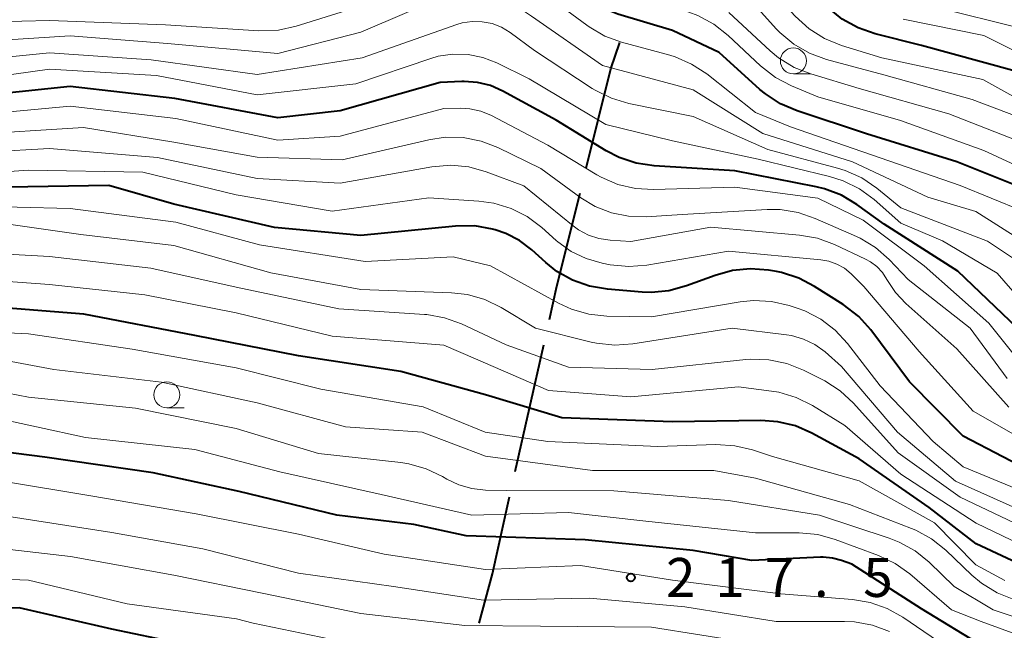
# Model space of a CAD drawing. Units: metres. Extents: x -68000 to -66000, y 22500 to 24000.
# Drawn here: x -67770 to -67675, y 22868 to 22927 of the extents above; entities that cross this region are included whole.
import ezdxf

# ---------------------------------------------------------------- set-up
doc = ezdxf.new("R2010")
doc.units = ezdxf.units.M
for name, color, linetype, lineweight in [('110600_大字・町・丁目界', 7, 'Continuous', 40), ('633100_広葉樹林', 7, 'Continuous', 13), ('710100_等高線(計曲線)', 7, 'Continuous', 40), ('710200_等高線(主曲線)', 7, 'Continuous', 13), ('731200_図化機測定による標高点', 7, 'Continuous', 40)]:
    doc.layers.add(name, color=color, linetype=linetype, lineweight=lineweight)
doc.styles.add('Style-WORKING', font='MS Gothic.ttf')

msp = doc.modelspace()

# ---------------------------------------------------------------- linework, layer by layer
at = {"layer": '110600_大字・町・丁目界', "linetype": 'Continuous', "lineweight": 40}
msp.add_line((-67722.13, 22883.186), (-67719.391, 22895.382), dxfattribs=at)
at = {"layer": '110600_大字・町・丁目界', "linetype": 'Continuous', "lineweight": 40, "flags": 128}
for points in [[(-67715.296, 22912.395), (-67712.92, 22921.95), (-67712.076, 22924.467)], [(-67718.843, 22897.822), (-67718.12, 22901.04), (-67715.899, 22909.969)], [(-67725.624, 22868.602), (-67724.34, 22873.35), (-67722.678, 22880.747)]]:
    msp.add_lwpolyline(points, dxfattribs=at)
at = {"layer": '633100_広葉樹林', "linetype": 'Continuous', "lineweight": 13}
for p, q in [((-67695.35, 22921.46), (-67693.683, 22921.46)), ((-67755.69, 22889.33), (-67754.023, 22889.33))]:
    msp.add_line(p, q, dxfattribs=at)
for centre in [(-67695.35, 22922.71), (-67755.69, 22890.58)]:
    msp.add_circle(centre, 1.25, dxfattribs=at)
at = {"layer": '710100_等高線(計曲線)', "linetype": 'Continuous', "lineweight": 40, "flags": 128}
for points, elevation in [([(-67674.2, 22921.8), (-67683, 22924.18), (-67687.47, 22925.31), (-67689.11, 22925.89), (-67690.64, 22926.74), (-67691.94, 22927.8), (-67695.27, 22931), (-67699.41, 22934.59), (-67707, 22937.71), (-67713, 22941.77), (-67719.18, 22946.82), (-67721.09, 22948.07), (-67721.8, 22948.45), (-67722.57, 22948.7), (-67723.37, 22948.81), (-67724.18, 22948.79), (-67724.97, 22948.62), (-67725.15, 22948.56), (-67729.65, 22947), (-67740.5, 22939.85), (-67741.87, 22938.77), (-67743.03, 22937.47), (-67743.41, 22936.91), (-67743.63, 22936.57)], 270), ([(-67673.67, 22910.63), (-67679.61, 22913), (-67688.31, 22915.69), (-67694.99, 22917.89), (-67696.59, 22918.58), (-67698.05, 22919.53), (-67698.57, 22919.97), (-67702.49, 22923.51), (-67707, 22925.63), (-67712.24, 22927.21), (-67713.86, 22927.85), (-67715.35, 22928.77), (-67715.77, 22929.11)], 260), ([(-67673.75, 22897), (-67679.51, 22902.49), (-67686.6, 22907), (-67689.23, 22908.89), (-67690.73, 22909.79), (-67692.36, 22910.4), (-67693.14, 22910.59), (-67701, 22912.14), (-67708.76, 22912.6), (-67710.49, 22912.86), (-67712.14, 22913.41), (-67713.37, 22914.05), (-67718.21, 22917), (-67723.33, 22919.81), (-67724.52, 22920.33), (-67725.78, 22920.64), (-67727.07, 22920.73), (-67727.28, 22920.72), (-67729.38, 22920.62), (-67739, 22917.89), (-67745, 22917.23), (-67754.92, 22919.08), (-67765, 22920.25), (-67776.99, 22919.01)], 250), ([(-67755, 22908.94), (-67761.29, 22910.71), (-67773, 22910.54)], 240), ([(-67671.37, 22882.63), (-67679, 22886.6), (-67684.17, 22891.83), (-67687.9, 22896.82), (-67689.06, 22898.12), (-67690.55, 22899.27), (-67693.3, 22901.01), (-67694.84, 22901.81), (-67696.51, 22902.34), (-67696.99, 22902.43), (-67697.74, 22902.56), (-67699.48, 22902.7), (-67701.22, 22902.53), (-67702.88, 22902.07), (-67705.65, 22901.05), (-67707.33, 22900.59), (-67709.06, 22900.43), (-67709.92, 22900.46), (-67713.26, 22900.73), (-67714.98, 22901.02), (-67716.62, 22901.6), (-67718.13, 22902.46), (-67719.19, 22903.31), (-67720.54, 22904.53), (-67721.72, 22905.43), (-67723.03, 22906.11), (-67724.08, 22906.46), (-67724.32, 22906.53), (-67726.03, 22906.83), (-67727.9, 22906.82), (-67737, 22905.9), (-67745.31, 22906.69), (-67755, 22908.94)], 240), ([(-67672.31, 22873.69), (-67677.76, 22876.24), (-67682.26, 22879.74), (-67689, 22884.43), (-67693.56, 22886.9), (-67695.16, 22887.59), (-67696.86, 22887.99), (-67698.47, 22888.1), (-67707, 22887.97), (-67717.64, 22888.36), (-67725, 22890.58), (-67733.17, 22892.83), (-67743, 22894.34), (-67753, 22896.28), (-67763.67, 22898.33), (-67773, 22899.07)], 230), ([(-67677, 22866.33), (-67683, 22869.98), (-67689.73, 22874.27), (-67690.71, 22874.64), (-67691.57, 22874.87), (-67692.47, 22874.96), (-67692.74, 22874.95), (-67699.36, 22874.64), (-67705, 22875.6), (-67715.39, 22876.61), (-67726.85, 22877), (-67731.9, 22878.1), (-67739.31, 22879), (-67748.73, 22881.27), (-67757, 22883.08), (-67767.43, 22884.57), (-67777, 22885.8)], 220), ([(-67731, 22863.49), (-67741.82, 22864.18), (-67750.23, 22865.77), (-67761, 22868.03), (-67769.92, 22870.08), (-67778.15, 22869.85), (-67789, 22870.63), (-67791.15, 22870.82), (-67792.23, 22870.81), (-67793.29, 22870.63), (-67794.3, 22870.26), (-67795.1, 22869.8), (-67800.96, 22865.9), (-67802.11, 22864.98), (-67803.19, 22864.21), (-67804.9, 22863.16)], 210)]:
    msp.add_lwpolyline(points, dxfattribs=dict(at, elevation=elevation))
at = {"layer": '710200_等高線(主曲線)', "linetype": 'Continuous', "lineweight": 13, "flags": 128}
for points, elevation in [([(-67673.65, 22919), (-67677.09, 22920.91), (-67686.82, 22923), (-67690.73, 22924.2), (-67692.34, 22924.85), (-67693.82, 22925.78), (-67695.17, 22927.02), (-67697.58, 22929.65), (-67698.86, 22930.83), (-67700.33, 22931.77), (-67700.67, 22931.94), (-67707, 22934.94), (-67713.11, 22938.89), (-67719, 22943.92), (-67721.09, 22945.36), (-67721.81, 22945.77), (-67722.58, 22946.05), (-67723.39, 22946.18), (-67724.21, 22946.18), (-67725.02, 22946.03), (-67725.55, 22945.85), (-67729.95, 22944.05)], 268), ([(-67671.32, 22911.45), (-67677, 22914.1), (-67685.02, 22916.98), (-67693, 22919.24), (-67695.53, 22920.3), (-67697.07, 22921.11), (-67698.51, 22922.24), (-67701.63, 22925.17), (-67703, 22926.25), (-67704.54, 22927.08), (-67705.43, 22927.41), (-67711, 22929.2), (-67717.44, 22933), (-67723.11, 22937.63), (-67723.56, 22937.93), (-67724.05, 22938.15), (-67724.58, 22938.29), (-67724.7, 22938.3)], 262), ([(-67673.37, 22905.44), (-67677.78, 22908.22), (-67682.39, 22909.61), (-67689.67, 22913), (-67698.28, 22915.72), (-67705, 22919.93), (-67713.73, 22922.27), (-67720.57, 22927), (-67723.07, 22928.71), (-67723.91, 22929.18), (-67724.81, 22929.5), (-67725.76, 22929.65), (-67726.72, 22929.64), (-67727.66, 22929.46), (-67728.36, 22929.21), (-67737, 22925.47), (-67745, 22923.43), (-67755.63, 22924.37), (-67765, 22925.11), (-67775.56, 22924.44)], 256), ([(-67673.33, 22908.28), (-67679.28, 22910.72), (-67687, 22913.38), (-67695.63, 22916.37), (-67699, 22917.75), (-67703.69, 22921.45), (-67705.15, 22922.4), (-67706.75, 22923.09), (-67707.26, 22923.25), (-67711.89, 22924.5), (-67713.52, 22925.1), (-67715.03, 22925.98), (-67715.24, 22926.14), (-67720.18, 22929.82)], 258), ([(-67735.58, 22928.42), (-67743.24, 22926.04), (-67744.94, 22925.67), (-67746.84, 22925.61), (-67755.82, 22926.18), (-67767, 22926.6), (-67777.67, 22926.33)], 258), ([(-67670.06, 22915.94), (-67678.13, 22919), (-67686.64, 22921.36), (-67692.17, 22922.85), (-67693.81, 22923.44), (-67695.32, 22924.32), (-67696.65, 22925.44), (-67696.97, 22925.77), (-67699.04, 22928.05)], 266), ([(-67673, 22925.72), (-67682.01, 22927.99)], 274), ([(-67673.1, 22903), (-67676.65, 22905.35), (-67685, 22908.56), (-67687.32, 22910.47), (-67688.76, 22911.45), (-67690.35, 22912.17), (-67691.1, 22912.4), (-67697.81, 22914.19), (-67705, 22917.37), (-67711.21, 22918.62), (-67712.88, 22919.11), (-67714.44, 22919.88), (-67714.72, 22920.06), (-67720.28, 22923.72), (-67722.64, 22925.44), (-67723.47, 22925.95), (-67724.37, 22926.3), (-67725.32, 22926.48), (-67726.28, 22926.51), (-67727.24, 22926.36), (-67727.76, 22926.2), (-67736.89, 22923), (-67747, 22921.4), (-67757.19, 22922.81), (-67767, 22923.49), (-67777.57, 22922.43)], 254), ([(-67673, 22914.73), (-67680.39, 22917.61), (-67689, 22920.07), (-67693.66, 22921.45), (-67695.28, 22922.09), (-67696.77, 22923.01), (-67697.59, 22923.69), (-67701.58, 22927.36)], 264), ([(-67672.89, 22923.11), (-67677, 22925.17), (-67684.79, 22926.74)], 272), ([(-67672.93, 22899.07), (-67675.73, 22902.27), (-67681, 22905.39), (-67685, 22907.08), (-67687.58, 22909.36), (-67688.99, 22910.39), (-67690.55, 22911.17), (-67691.86, 22911.58), (-67698.75, 22913.25), (-67707, 22915.03), (-67713.41, 22916.59), (-67720.81, 22921), (-67723.91, 22922.53), (-67725.26, 22923.05), (-67726.68, 22923.34), (-67728.14, 22923.37), (-67729.57, 22923.15), (-67730.27, 22922.95), (-67737.5, 22920.5), (-67747, 22919.46), (-67756.69, 22921.31), (-67767, 22921.93), (-67777.55, 22920.45)], 252), ([(-67672.68, 22892.65), (-67676.53, 22897.47), (-67682.75, 22903), (-67688.62, 22907.38), (-67693, 22909.49), (-67701, 22910.55), (-67708.82, 22910.32), (-67710.56, 22910.42), (-67712.26, 22910.82), (-67713.86, 22911.51), (-67714.29, 22911.76), (-67719, 22914.6), (-67724.42, 22917.44), (-67725.44, 22917.86), (-67726.52, 22918.1), (-67727.41, 22918.16), (-67729, 22918.14), (-67739, 22915.46), (-67745, 22915.07), (-67754.82, 22917.18), (-67765, 22918.37), (-67776.73, 22917.27)], 248), ([(-67689.27, 22905.8), (-67693.24, 22907.56), (-67694.88, 22908.13), (-67696.61, 22908.4), (-67697.88, 22908.4), (-67706.07, 22907.93), (-67709.54, 22907.71), (-67711.22, 22907.76), (-67712.87, 22908.09), (-67714.43, 22908.71), (-67715.81, 22909.54), (-67719.66, 22912.34), (-67723.8, 22914.37), (-67725.43, 22915), (-67727.14, 22915.33), (-67728.88, 22915.37), (-67730.47, 22915.13), (-67738.81, 22913.19), (-67747, 22913.45), (-67755, 22914.88), (-67763.71, 22916.29), (-67775, 22915.6)], 246), ([(-67674.6, 22889.4), (-67679.6, 22895), (-67684.52, 22899.37), (-67685.52, 22900.44), (-67686.34, 22901.68), (-67686.77, 22902.34), (-67687.3, 22902.91), (-67687.93, 22903.38), (-67688.39, 22903.63), (-67691.4, 22905.04), (-67693.03, 22905.64), (-67694.76, 22905.95), (-67703.29, 22906.71), (-67711, 22905.33), (-67713, 22905.45), (-67714.07, 22905.61), (-67715.09, 22905.94), (-67716.04, 22906.46), (-67716.55, 22906.83), (-67721.3, 22910.7), (-67724.94, 22912.05), (-67726.62, 22912.51), (-67728.35, 22912.68), (-67730.18, 22912.52), (-67739, 22910.94), (-67747, 22911.4), (-67756.58, 22913.42), (-67767, 22914.27), (-67778.37, 22913.63)], 244), ([(-67689.78, 22902.21), (-67690.42, 22902.75), (-67691.15, 22903.16), (-67691.94, 22903.45), (-67692.71, 22903.58), (-67701.59, 22904.41), (-67709.47, 22903.07), (-67711.2, 22902.93), (-67712.99, 22903.1), (-67713.76, 22903.24), (-67715.3, 22903.68), (-67716.74, 22904.37), (-67718.04, 22905.3), (-67718.19, 22905.43), (-67719.59, 22906.68), (-67720.98, 22907.73), (-67722.53, 22908.52), (-67724.2, 22909.03), (-67725.63, 22909.22), (-67730.47, 22909.53), (-67739.76, 22908.24), (-67749, 22909.82), (-67758.01, 22911.99), (-67769, 22912.2), (-67779.24, 22911.49)], 242), ([(-67699.32, 22866.68), (-67709, 22868.21), (-67719.69, 22868.31), (-67727, 22868.38), (-67737, 22869.55), (-67746.52, 22871.48), (-67755, 22873.23), (-67764.98, 22875.02), (-67775, 22876.17), (-67784.85, 22877.15), (-67795, 22877.5), (-67806.08, 22877.92), (-67814.1, 22879.9), (-67818.24, 22882.56), (-67819.62, 22883.63), (-67820.8, 22884.92), (-67821.39, 22885.78), (-67823.42, 22889.12), (-67824.19, 22890.69), (-67824.68, 22892.36), (-67824.81, 22893.18), (-67825.64, 22900.36), (-67826.28, 22911)], 214), ([(-67690.14, 22895.51), (-67691.32, 22896.8), (-67692.7, 22897.85), (-67694.25, 22898.66), (-67694.98, 22898.92), (-67695.75, 22899.17), (-67697.45, 22899.56), (-67699.19, 22899.65), (-67700.49, 22899.51), (-67709, 22898.08), (-67713.33, 22898.15), (-67715.06, 22898.33), (-67716.73, 22898.81), (-67717.98, 22899.39), (-67724.53, 22903), (-67728.13, 22903.87), (-67736.58, 22903.42), (-67746.78, 22905), (-67754.81, 22907.19), (-67765, 22908.5), (-67775.25, 22908.75)], 238), ([(-67748.99, 22869.01), (-67759.52, 22870.48), (-67769, 22872.73), (-67779, 22873.12), (-67789.94, 22874.06), (-67801, 22873.9), (-67810.34, 22875), (-67818.14, 22877.86), (-67820.8, 22878.2), (-67821.57, 22878.37), (-67822.29, 22878.67), (-67822.96, 22879.09), (-67823.54, 22879.62), (-67824.02, 22880.24), (-67824.39, 22880.94), (-67824.43, 22881.04), (-67825.71, 22886.05), (-67827.07, 22893), (-67827.28, 22905.59), (-67827.52, 22906.71), (-67827.63, 22907.31), (-67827.86, 22907.79)], 212), ([(-67672.41, 22879), (-67679.73, 22882.27), (-67685.33, 22887), (-67690.7, 22893.3), (-67692.3, 22894.7), (-67693.28, 22895.41), (-67694.37, 22895.94), (-67695.53, 22896.28), (-67696.02, 22896.35), (-67701.24, 22897), (-67710.82, 22895.48), (-67712.56, 22895.36), (-67714.3, 22895.54), (-67714.82, 22895.66), (-67720.18, 22897), (-67723.48, 22898.98), (-67725.05, 22899.74), (-67726.73, 22900.22), (-67728.27, 22900.4), (-67737, 22900.71), (-67745.67, 22902.33), (-67755, 22904.96), (-67763.98, 22906.02), (-67773, 22907.28)], 236), ([(-67674.75, 22892.16), (-67678.34, 22897), (-67684.31, 22901.69), (-67686.13, 22903.59), (-67687.44, 22904.74), (-67688.93, 22905.64), (-67689.27, 22905.8)], 246), ([(-67695.99, 22893.6), (-67697.7, 22893.95), (-67699.44, 22894.01), (-67699.93, 22893.97), (-67708.94, 22893), (-67717, 22893.23), (-67723, 22895.4), (-67727.3, 22897.41), (-67728.94, 22898), (-67730.65, 22898.3), (-67730.87, 22898.32), (-67739.14, 22898.86), (-67749, 22900.95), (-67757.23, 22902.77), (-67767, 22903.9), (-67777.54, 22904.46)], 234), ([(-67718.92, 22891), (-67725.96, 22894.04), (-67729, 22895.35), (-67739.77, 22896.23), (-67749, 22898.48), (-67757.8, 22900.2), (-67767, 22901.18), (-67778.02, 22901.98)], 232), ([(-67671, 22885), (-67678.04, 22889), (-67683.24, 22894.76), (-67688.55, 22901), (-67689.78, 22902.21)], 242), ([(-67675, 22872.71), (-67677.79, 22874.21), (-67681.75, 22878.25), (-67689, 22882.29), (-67697.36, 22884.64), (-67699.28, 22885.28), (-67700.98, 22885.68), (-67702.81, 22885.79), (-67708.41, 22885.59), (-67719, 22886.09), (-67725.03, 22887), (-67731, 22889.43), (-67740.87, 22891.13), (-67749, 22893.16), (-67759.02, 22894.98), (-67769, 22896.46), (-67779.06, 22896.94)], 228), ([(-67671.46, 22880.54), (-67679, 22883.66), (-67681.9, 22886.1), (-67687, 22891.45), (-67690.14, 22895.51)], 238), ([(-67674.12, 22870.89), (-67675.74, 22871.53), (-67677.23, 22872.44), (-67678.17, 22873.23), (-67680.68, 22875.63), (-67682.04, 22876.72), (-67683.57, 22877.55), (-67683.97, 22877.72), (-67689.96, 22880.04), (-67699, 22882.56), (-67703, 22883.3), (-67714.71, 22883.29), (-67725, 22884.68), (-67731.11, 22887), (-67738.49, 22887.51), (-67747, 22889.8), (-67756.21, 22891.79), (-67766.58, 22893), (-67775.35, 22894.65)], 226), ([(-67671.46, 22877), (-67679.28, 22880.72), (-67685.27, 22885), (-67689.57, 22889.78), (-67690.85, 22890.97), (-67692.31, 22891.91), (-67692.51, 22892.02), (-67694.37, 22892.95), (-67695.99, 22893.6)], 234), ([(-67669.42, 22867.67), (-67676.11, 22869.89), (-67679.88, 22872.12), (-67682.28, 22874.46), (-67683.63, 22875.56), (-67685.15, 22876.41), (-67686.12, 22876.79), (-67692.82, 22879), (-67701.59, 22880.41), (-67712.65, 22881.35), (-67723, 22881.37), (-67725, 22881.41), (-67726.31, 22881.55), (-67727.58, 22881.91), (-67728.72, 22882.47), (-67729.13, 22882.71), (-67730.7, 22883.47), (-67732.38, 22883.94), (-67733.16, 22884.06), (-67741.08, 22884.92), (-67749, 22887.35), (-67758.71, 22889.29), (-67769, 22890.36), (-67777, 22891.88)], 224), ([(-67613, 22865.19), (-67618.61, 22869.39), (-67623.67, 22872.33), (-67629, 22873.41), (-67634.24, 22873.76), (-67645, 22874.62), (-67651.64, 22872.84), (-67653.36, 22872.54), (-67655.1, 22872.54), (-67655.82, 22872.63), (-67663, 22873.8), (-67671.02, 22874.98), (-67677.76, 22878.24), (-67685, 22882.93), (-67690.38, 22887.62), (-67693.51, 22889.54), (-67695.07, 22890.32), (-67696.74, 22890.82), (-67697.46, 22890.94), (-67700.65, 22891.35), (-67711, 22890.38), (-67718.92, 22891)], 232), ([(-67670.84, 22866.41), (-67677.25, 22868.75), (-67680.11, 22869.89), (-67684.14, 22873.35), (-67685.56, 22874.36), (-67687.16, 22875.12), (-67691.32, 22876.67), (-67693, 22877.14), (-67694.79, 22877.3), (-67699, 22877.31), (-67709.57, 22878.43), (-67717, 22879.26), (-67726.32, 22879), (-67735.06, 22881), (-67744.82, 22883.18), (-67753, 22885.33), (-67763.52, 22886.48), (-67773, 22888.51)], 222), ([(-67680.07, 22865.93), (-67684.81, 22869.17), (-67686.32, 22870.03), (-67687.97, 22870.61), (-67689.65, 22870.89), (-67696.56, 22871.44), (-67707, 22872.75), (-67715.84, 22874.16), (-67725, 22873.77), (-67734.76, 22875.24), (-67743, 22877.17), (-67752.86, 22879.14), (-67763, 22880.87), (-67771.71, 22882.29), (-67782.42, 22883)], 218), ([(-67686.1, 22867.8), (-67687.74, 22868.41), (-67689.45, 22868.73), (-67690.43, 22868.77), (-67697, 22868.75), (-67705.81, 22870.19), (-67715, 22871), (-67725.19, 22870.81), (-67733.86, 22872.14), (-67743, 22873.42), (-67752.23, 22875.77), (-67761, 22877.32), (-67771.11, 22878.89), (-67781, 22879.96), (-67791.76, 22880.24)], 216), ([(-67739, 22866.88), (-67747.39, 22868.61), (-67748.99, 22869.01)], 212)]:
    msp.add_lwpolyline(points, dxfattribs=dict(at, elevation=elevation))
at = {"layer": '731200_図化機測定による標高点', "linetype": 'Continuous', "lineweight": 40}
msp.add_circle((-67711, 22873, 217.49), 0.375, dxfattribs=at)

# ---------------------------------------------------------------- texts
at = {"layer": '731200_図化機測定による標高点', "linetype": 'Continuous', "lineweight": 40, "style": 'Style-WORKING'}
for s, p in [('2', (-67707.62, 22871.13, -9.999)), ('1', (-67702.87, 22871.13, -9.999)), ('7', (-67698.12, 22871.13, -9.999)), ('5', (-67688.62, 22871.13, -9.999)), ('.', (-67693.37, 22871.13, -9.999))]:
    msp.add_text(s, height=3.75, dxfattribs=at).set_placement(p)

doc.saveas('drawing.dxf')
